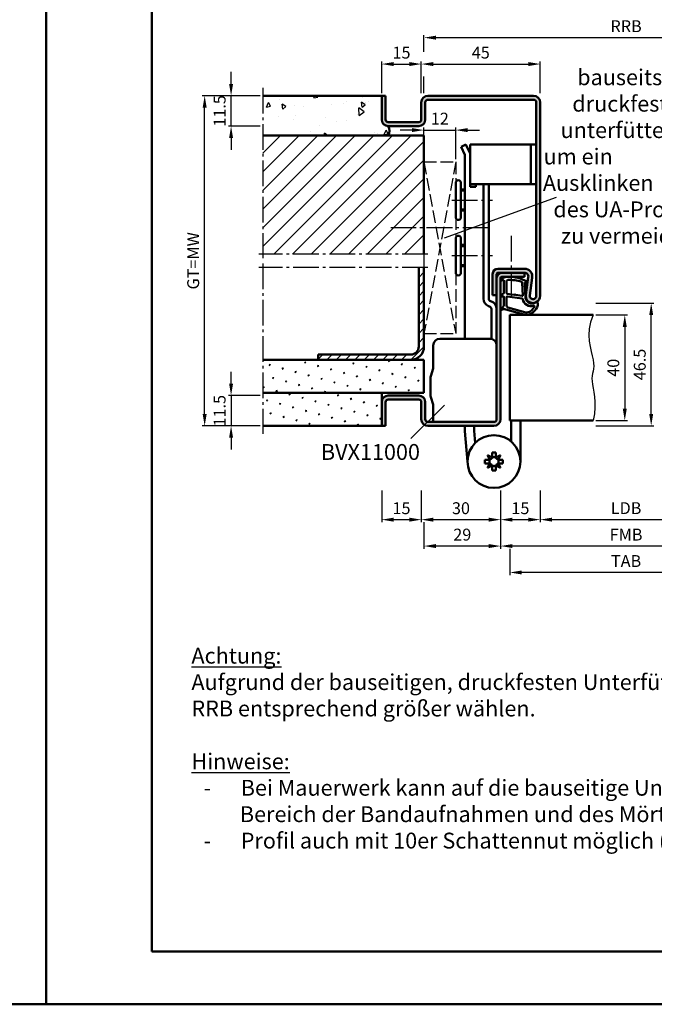
# Model space of a CAD drawing. Units: millimetres. Extents: x 0 to 5040, y -31 to 594.
# Drawn here: x 830 to 1070, y 0 to 373 of the extents above; entities that cross this region are included whole.
import ezdxf

# ---------------------------------------------------------------- set-up
doc = ezdxf.new("R2010")
doc.units = ezdxf.units.MM
doc.linetypes.add('AM_DIN_F_W050', pattern=[6.25, 4.75, -1.5])
doc.linetypes.add('AM_DIN_G_W050', pattern=[13.75, 9.75, -1.5, 1, -1.5])
for name, color, linetype, lineweight in [('AM_0', 7, 'Continuous', 50), ('AM_1', 14, 'Continuous', 50), ('AM_3', 6, 'AM_DIN_F_W050', 25), ('AM_4', 3, 'Continuous', 25), ('AM_5', 3, 'Continuous', 25), ('AM_6', 2, 'Continuous', 35), ('AM_7', 4, 'AM_DIN_G_W050', 25), ('AM_8', 1, 'Continuous', 25), ('AM_BOR', 7, 'Continuous', 50)]:
    doc.layers.add(name, color=color, linetype=linetype, lineweight=lineweight)
doc.layers.add('AM_12', color=7, linetype='Continuous', lineweight=50, plot=False)
doc.styles.get("Standard").update_dxf_attribs({"font": 'ISOCP.SHX'})
doc.dimstyles.new('AM_DIN$0', dxfattribs={"dimtxt": 4.5, "dimasz": 4.5, "dimexe": 1, "dimexo": 1, "dimgap": 1.5, "dimtad": 1, "dimdsep": 46, "dimtxsty": 'Standard', "dimcen": 0, "dimclrd": 256, "dimclre": 256, "dimclrt": 2, "dimazin": 2, "dimtp": 0.1, "dimtm": 0.1, "dimtfac": 0.71, "dimtmove": 0, "dimatfit": 3, "dimfxl": 0, "dimlwd": -1, "dimlwe": -1, "dimarcsym": 0})
pattern_1 = [(45, (1613, -1801), (-1.314801, 4.906903), [0.635, -4.445]), (135, (1613.2245, -1800.7755), (-4.9069032, 1.3148007), [0.3175, -8.481318]), (135, (1613.2806, -1800.7194), (-4.9069032, 1.3148007), [0.254, -8.544818]), (135, (1613.1684, -1800.8316), (-4.9069032, 1.3148007), [0.254, -8.544818]), (105, (1613.3368, -1800.6632), (-4.906903, 1.314801), [0.2032, -4.8768]), (165, (1613.1123, -1800.8877), (-3.592102, -3.592102), [0.2032, -4.8768])]

# ---------------------------------------------------------------- blocks, each defined once
blk = doc.blocks.new('DIN_A3_BOS')
at = {"layer": 'AM_12'}
blk.add_lwpolyline([(0, 0), (420, 0), (420, 297), (0, 297)], close=True, dxfattribs=at)
at = {"layer": 'AM_BOR'}
blk.add_lwpolyline([(20, 10), (410, 10), (410, 287), (20, 287)], close=True, dxfattribs=at)
blk = doc.blocks.new('*D136')
at = {"layer": 'AM_5', "linetype": 'ByBlock'}
for p, q in [((982, 194.5), (982, 182.5)), ((1012, 194.5), (1012, 182.5)), ((986.5, 183.5), (1007.5, 183.5))]:
    blk.add_line(p, q, dxfattribs=at)
at = {"layer": 'AM_5'}
for points in [[(986.5, 184.25), (986.5, 182.75), (982, 183.5)], [(1007.5, 184.25), (1007.5, 182.75), (1012, 183.5)]]:
    blk.add_solid(points, dxfattribs=at)
at = {"layer": 'Defpoints', "color": 0}
for p in [(982, 195.5), (1012, 195.5), (1012, 183.5)]:
    blk.add_point(p, dxfattribs=at)
at = {"layer": 'AM_5', "color": 2, "insert": (997, 187.25), "char_height": 4.5, "attachment_point": 5}
blk.add_mtext('30', dxfattribs=at)
blk = doc.blocks.new('*D137')
at = {"layer": 'AM_5', "linetype": 'ByBlock'}
for p, q in [((1012, 194.5), (1012, 182.5)), ((1027, 194.5), (1027, 182.5)), ((1016.5, 183.5), (1022.5, 183.5))]:
    blk.add_line(p, q, dxfattribs=at)
at = {"layer": 'AM_5'}
for points in [[(1016.5, 184.25), (1016.5, 182.75), (1012, 183.5)], [(1022.5, 184.25), (1022.5, 182.75), (1027, 183.5)]]:
    blk.add_solid(points, dxfattribs=at)
at = {"layer": 'Defpoints', "color": 0}
for p in [(1012, 195.5), (1027, 195.5), (1027, 183.5)]:
    blk.add_point(p, dxfattribs=at)
at = {"layer": 'AM_5', "color": 2, "insert": (1019.5, 187.25), "char_height": 4.5, "attachment_point": 5}
blk.add_mtext('15', dxfattribs=at)
blk = doc.blocks.new('*D138')
at = {"layer": 'AM_5', "linetype": 'ByBlock'}
for p, q in [((1027, 194.5), (1027, 182.5)), ((1092, 194.5), (1092, 182.5)), ((1031.5, 183.5), (1087.5, 183.5))]:
    blk.add_line(p, q, dxfattribs=at)
at = {"layer": 'AM_5'}
for points in [[(1031.5, 184.25), (1031.5, 182.75), (1027, 183.5)], [(1087.5, 184.25), (1087.5, 182.75), (1092, 183.5)]]:
    blk.add_solid(points, dxfattribs=at)
at = {"layer": 'Defpoints', "color": 0}
for p in [(1027, 195.5), (1092, 195.5), (1092, 183.5)]:
    blk.add_point(p, dxfattribs=at)
at = {"layer": 'AM_5', "color": 2, "insert": (1059.5, 187.28), "char_height": 4.5, "attachment_point": 5}
blk.add_mtext('LDB', dxfattribs=at)
blk = doc.blocks.new('*D141')
at = {"layer": 'AM_5', "linetype": 'ByBlock'}
for p, q in [((1012, 194.5), (1012, 172.5)), ((1107, 194.5), (1107, 172.5)), ((1102.5, 173.5), (1016.5, 173.5))]:
    blk.add_line(p, q, dxfattribs=at)
at = {"layer": 'AM_5'}
for points in [[(1016.5, 174.25), (1016.5, 172.75), (1012, 173.5)], [(1102.5, 174.25), (1102.5, 172.75), (1107, 173.5)]]:
    blk.add_solid(points, dxfattribs=at)
at = {"layer": 'Defpoints', "color": 0}
for p in [(1012, 195.5), (1107, 195.5), (1012, 173.5)]:
    blk.add_point(p, dxfattribs=at)
at = {"layer": 'AM_5', "color": 2, "insert": (1059.5, 177.25), "char_height": 4.5, "attachment_point": 5}
blk.add_mtext('FMB', dxfattribs=at)
blk = doc.blocks.new('*D142')
at = {"layer": 'AM_5', "linetype": 'ByBlock'}
for p, q in [((1015.5, 172.5), (1015.5, 162.5)), ((1103.5, 172.5), (1103.5, 162.5)), ((1099, 163.5), (1020, 163.5))]:
    blk.add_line(p, q, dxfattribs=at)
at = {"layer": 'AM_5'}
for points in [[(1020, 164.25), (1020, 162.75), (1015.5, 163.5)], [(1099, 164.25), (1099, 162.75), (1103.5, 163.5)]]:
    blk.add_solid(points, dxfattribs=at)
at = {"layer": 'Defpoints', "color": 0}
for p in [(1015.5, 173.5), (1103.5, 173.5), (1015.5, 163.5)]:
    blk.add_point(p, dxfattribs=at)
at = {"layer": 'AM_5', "color": 2, "insert": (1059.5, 167.25), "char_height": 4.5, "attachment_point": 5}
blk.add_mtext('TAB', dxfattribs=at)
blk = doc.blocks.new('*D143')
at = {"layer": 'AM_5', "linetype": 'ByBlock'}
for p, q in [((1012, 194.5), (1012, 172.5)), ((983, 182.5), (983, 172.5)), ((1007.5, 173.5), (987.5, 173.5))]:
    blk.add_line(p, q, dxfattribs=at)
at = {"layer": 'AM_5'}
for points in [[(987.5, 174.25), (987.5, 172.75), (983, 173.5)], [(1007.5, 174.25), (1007.5, 172.75), (1012, 173.5)]]:
    blk.add_solid(points, dxfattribs=at)
at = {"layer": 'Defpoints', "color": 0}
for p in [(1012, 195.5), (983, 183.5), (983, 173.5)]:
    blk.add_point(p, dxfattribs=at)
at = {"layer": 'AM_5', "color": 2, "insert": (997.5, 177.25), "char_height": 4.5, "attachment_point": 5}
blk.add_mtext('29', dxfattribs=at)
blk = doc.blocks.new('BVX11000 stumpf')
at = {"layer": 'AM_0', "ltscale": 0.5}
for p, q in [((2426.83, 3122.15), (2445.83, 3122.15)), ((2424.33, 3119.65), (2424.33, 3111.21)), ((2424.33, 3090.65), (2424.33, 3096.93))]:
    blk.add_line(p, q, dxfattribs=at)
at = {"layer": 'AM_0'}
for p, q in [((2423.45, 3107.97), (2424.29, 3110.93)), ((2423.33, 3100.9), (2423.33, 3107.15)), ((2423.45, 3100.08), (2424.29, 3097.2)), ((2453.83, 3083.25), (2453.83, 3091.15)), ((2457.33, 3091.15), (2457.33, 3075.65)), ((2436.33, 3089.15), (2436.33, 3087.1)), ((2436.33, 3087.1), (2437.33, 3075.65)), ((2439.83, 3087.26), (2439.83, 3089.15)), ((2439.83, 3087.26), (2440.23, 3082.69)), ((2443.93, 3074.94), (2443.93, 3076.36)), ((2445.78, 3076.36), (2443.93, 3076.36)), ((2446.62, 3077.2), (2444.93, 3078.06)), ((2444.93, 3078.06), (2445.78, 3076.36)), ((2446.62, 3077.2), (2446.62, 3079.05)), ((2446.62, 3079.05), (2448.04, 3079.05)), ((2448.04, 3077.2), (2448.04, 3079.05)), ((2449.74, 3078.06), (2448.04, 3077.2)), ((2448.88, 3076.36), (2449.74, 3078.06)), ((2448.88, 3076.36), (2450.73, 3076.36)), ((2450.73, 3074.94), (2450.73, 3076.36)), ((2445.78, 3074.94), (2443.93, 3074.94)), ((2445.78, 3074.94), (2444.93, 3073.25)), ((2444.93, 3073.25), (2446.62, 3074.1)), ((2446.62, 3074.1), (2446.62, 3072.25)), ((2446.62, 3072.25), (2448.04, 3072.25)), ((2448.04, 3074.1), (2448.04, 3072.25)), ((2448.04, 3074.1), (2449.74, 3073.25)), ((2448.88, 3074.94), (2450.73, 3074.94)), ((2449.74, 3073.25), (2448.88, 3074.94))]:
    blk.add_line(p, q, dxfattribs=at)
blk.add_circle((2447.33, 3075.65), 10, dxfattribs=at)
at = {"layer": 'AM_0', "ltscale": 0.5}
for centre, start, end in [((2426.83, 3119.65), 90, 180), ((2445.83, 3119.65), 0, 90)]:
    blk.add_arc(centre, 2.5, start, end, dxfattribs=at)
at = {"layer": 'AM_0'}
for centre, radius, start, end in [((2423.33, 3111.21), 1, 344.0546, 0), ((2426.33, 3107.15), 3, 164.0546, 180), ((2426.33, 3100.9), 3, 180, 195.9454), ((2423.33, 3096.93), 1, 0, 15.9454), ((2447.33, 3075.65), 1.7, 155.3757, 204.6243), ((2445.07, 3077.91), 1.7, 294.6243, 335.3757), ((2447.33, 3075.65), 1.7, 65.3757, 114.6243), ((2449.59, 3077.91), 1.7, 204.6243, 245.3757), ((2447.33, 3075.65), 1.7, 335.3757, 24.6243), ((2445.07, 3073.39), 1.7, 24.6243, 65.3757), ((2447.33, 3075.65), 1.7, 245.3757, 294.6243), ((2449.59, 3073.39), 1.7, 114.6243, 155.3757)]:
    blk.add_arc(centre, radius, start, end, dxfattribs=at)
blk = doc.blocks.new('*D146')
at = {"layer": 'AM_5', "linetype": 'ByBlock'}
for p, q in [((1048, 261), (1060, 261)), ((1059, 256.5), (1059, 225.5)), ((1048, 221), (1060, 221))]:
    blk.add_line(p, q, dxfattribs=at)
at = {"layer": 'AM_5'}
for points in [[(1058.25, 256.5), (1059.75, 256.5), (1059, 261)], [(1058.25, 225.5), (1059.75, 225.5), (1059, 221)]]:
    blk.add_solid(points, dxfattribs=at)
at = {"layer": 'Defpoints', "color": 0}
for p in [(1047, 261), (1047, 221), (1059, 221)]:
    blk.add_point(p, dxfattribs=at)
at = {"layer": 'AM_5', "color": 2, "insert": (1055.25, 241), "char_height": 4.5, "attachment_point": 5, "rotation": 90}
blk.add_mtext('40', dxfattribs=at)
blk = doc.blocks.new('*D145')
at = {"layer": 'AM_5', "linetype": 'ByBlock'}
for p, q in [((1048, 265.5), (1070, 265.5)), ((1069, 223.5), (1069, 261)), ((1048, 219), (1070, 219))]:
    blk.add_line(p, q, dxfattribs=at)
at = {"layer": 'AM_5'}
for points in [[(1068.25, 261), (1069.75, 261), (1069, 265.5)], [(1068.25, 223.5), (1069.75, 223.5), (1069, 219)]]:
    blk.add_solid(points, dxfattribs=at)
at = {"layer": 'Defpoints', "color": 0}
for p in [(1047, 265.5), (1069, 265.5), (1047, 219)]:
    blk.add_point(p, dxfattribs=at)
at = {"layer": 'AM_5', "color": 2, "insert": (1065.25, 242.25), "char_height": 4.5, "attachment_point": 5, "rotation": 90}
blk.add_mtext('46.5', dxfattribs=at)
blk = doc.blocks.new('*D243')
at = {"layer": 'AM_5', "linetype": 'ByBlock'}
for p, q in [((982, 345), (982, 357)), ((986.5, 356), (1022.5, 356)), ((1027, 345), (1027, 357))]:
    blk.add_line(p, q, dxfattribs=at)
at = {"layer": 'AM_5'}
for points in [[(986.5, 356.75), (986.5, 355.25), (982, 356)], [(1022.5, 356.75), (1022.5, 355.25), (1027, 356)]]:
    blk.add_solid(points, dxfattribs=at)
at = {"layer": 'Defpoints', "color": 0}
for p in [(1027, 356), (982, 344), (1027, 344)]:
    blk.add_point(p, dxfattribs=at)
at = {"layer": 'AM_5', "color": 2, "insert": (1004.5, 359.75), "char_height": 4.5, "attachment_point": 5}
blk.add_mtext('45', dxfattribs=at)
blk = doc.blocks.new('*D244')
at = {"layer": 'AM_5', "linetype": 'ByBlock'}
for p, q in [((983, 360.67), (983, 367)), ((987.5, 366), (1131.5, 366)), ((1136, 360.67), (1136, 367)), ((983, 345), (983, 351.33)), ((1136, 345), (1136, 351.33))]:
    blk.add_line(p, q, dxfattribs=at)
at = {"layer": 'AM_5'}
for points in [[(987.5, 366.75), (987.5, 365.25), (983, 366)], [(1131.5, 366.75), (1131.5, 365.25), (1136, 366)]]:
    blk.add_solid(points, dxfattribs=at)
at = {"layer": 'Defpoints', "color": 0}
for p in [(1136, 366), (983, 344), (1136, 344)]:
    blk.add_point(p, dxfattribs=at)
at = {"layer": 'AM_5', "color": 2, "insert": (1059.5, 369.75), "char_height": 4.5, "attachment_point": 5}
blk.add_mtext('RRB', dxfattribs=at)
blk = doc.blocks.new('*D240')
at = {"layer": 'AM_5', "linetype": 'ByBlock'}
for p, q in [((967, 345), (967, 357)), ((971.5, 356), (977.5, 356)), ((982, 345), (982, 357))]:
    blk.add_line(p, q, dxfattribs=at)
at = {"layer": 'AM_5'}
for points in [[(971.5, 356.75), (971.5, 355.25), (967, 356)], [(977.5, 356.75), (977.5, 355.25), (982, 356)]]:
    blk.add_solid(points, dxfattribs=at)
at = {"layer": 'Defpoints', "color": 0}
for p in [(982, 356), (967, 344), (982, 344)]:
    blk.add_point(p, dxfattribs=at)
at = {"layer": 'AM_5', "color": 2, "insert": (974.5, 359.75), "char_height": 4.5, "attachment_point": 5}
blk.add_mtext('15', dxfattribs=at)
blk = doc.blocks.new('*D235')
at = {"layer": 'AM_5', "linetype": 'ByBlock'}
for p, q in [((967, 194.5), (967, 182.5)), ((982, 194.5), (982, 182.5)), ((971.5, 183.5), (977.5, 183.5))]:
    blk.add_line(p, q, dxfattribs=at)
at = {"layer": 'AM_5'}
for points in [[(971.5, 184.25), (971.5, 182.75), (967, 183.5)], [(977.5, 184.25), (977.5, 182.75), (982, 183.5)]]:
    blk.add_solid(points, dxfattribs=at)
at = {"layer": 'Defpoints', "color": 0}
for p in [(967, 195.5), (982, 195.5), (982, 183.5)]:
    blk.add_point(p, dxfattribs=at)
at = {"layer": 'AM_5', "color": 2, "insert": (974.5, 187.25), "char_height": 4.5, "attachment_point": 5}
blk.add_mtext('15', dxfattribs=at)
blk = doc.blocks.new('*D236')
at = {"layer": 'AM_5', "linetype": 'ByBlock'}
for p, q in [((910, 348.5), (910, 353)), ((921, 344), (909, 344)), ((910, 332.5), (910, 344)), ((921, 332.5), (909, 332.5)), ((910, 328), (910, 323.5))]:
    blk.add_line(p, q, dxfattribs=at)
at = {"layer": 'AM_5'}
for points in [[(909.25, 348.5), (910.75, 348.5), (910, 344)], [(909.25, 328), (910.75, 328), (910, 332.5)]]:
    blk.add_solid(points, dxfattribs=at)
at = {"layer": 'Defpoints', "color": 0}
for p in [(910, 344), (922, 344), (922, 332.5)]:
    blk.add_point(p, dxfattribs=at)
at = {"layer": 'AM_5', "color": 2, "insert": (906.25, 338.25), "char_height": 4.5, "attachment_point": 5, "rotation": 90}
blk.add_mtext('11.5', dxfattribs=at)
blk = doc.blocks.new('*D237')
at = {"layer": 'AM_5', "linetype": 'ByBlock'}
for p, q in [((910, 235), (910, 239.5)), ((921, 230.5), (909, 230.5)), ((910, 230.5), (910, 219)), ((921, 219), (909, 219)), ((910, 214.5), (910, 210))]:
    blk.add_line(p, q, dxfattribs=at)
at = {"layer": 'AM_5'}
for points in [[(909.25, 235), (910.75, 235), (910, 230.5)], [(909.25, 214.5), (910.75, 214.5), (910, 219)]]:
    blk.add_solid(points, dxfattribs=at)
at = {"layer": 'Defpoints', "color": 0}
for p in [(922, 230.5), (910, 219), (922, 219)]:
    blk.add_point(p, dxfattribs=at)
at = {"layer": 'AM_5', "color": 2, "insert": (906.25, 224.75), "char_height": 4.5, "attachment_point": 5, "rotation": 90}
blk.add_mtext('11.5', dxfattribs=at)
blk = doc.blocks.new('*D238')
at = {"layer": 'AM_5', "linetype": 'ByBlock'}
for p, q in [((921, 344), (899, 344)), ((900, 223.5), (900, 339.5)), ((921, 219), (899, 219))]:
    blk.add_line(p, q, dxfattribs=at)
at = {"layer": 'AM_5'}
for points in [[(899.25, 339.5), (900.75, 339.5), (900, 344)], [(899.25, 223.5), (900.75, 223.5), (900, 219)]]:
    blk.add_solid(points, dxfattribs=at)
at = {"layer": 'Defpoints', "color": 0}
for p in [(900, 344), (922, 344), (922, 219)]:
    blk.add_point(p, dxfattribs=at)
at = {"layer": 'AM_5', "color": 2, "insert": (896.24, 281.5), "char_height": 4.5, "attachment_point": 5, "rotation": 90}
blk.add_mtext('GT=MW', dxfattribs=at)
blk = doc.blocks.new('*D316')
at = {"layer": 'AM_5', "linetype": 'ByBlock'}
for p, q in [((983, 320), (983, 332)), ((995, 320), (995, 332)), ((978.5, 331), (974, 331)), ((983, 331), (995, 331)), ((999.5, 331), (1004, 331))]:
    blk.add_line(p, q, dxfattribs=at)
at = {"layer": 'AM_5'}
for points in [[(978.5, 331.75), (978.5, 330.25), (983, 331)], [(999.5, 331.75), (999.5, 330.25), (995, 331)]]:
    blk.add_solid(points, dxfattribs=at)
at = {"layer": 'Defpoints', "color": 0}
for p in [(995, 331), (983, 319), (995, 319)]:
    blk.add_point(p, dxfattribs=at)
at = {"layer": 'AM_5', "color": 2, "insert": (989, 334.75), "char_height": 4.5, "attachment_point": 5}
blk.add_mtext('12', dxfattribs=at)

msp = doc.modelspace()

# ---------------------------------------------------------------- hatches: boundary and pattern name
at = {"layer": 'AM_8'}
h = msp.add_hatch(dxfattribs=at)
h.set_pattern_fill('AR-CONC', color=256, scale=0.1, angle=45)
h.set_pattern_definition([(95, (1613, -1801), (14.00947, 11.75534), [1.905, -20.955]), (40, (1613, -1801), (-16.00185, 11.01767), [1.524, -16.76406]), (145.4514, (1614.167, -1800.02), (-1.99238, 22.77301), [1.619, -17.80902]), (91.1842, (1609.408, -1797.408), (22.14102, 16.19534), [2.8575, -31.4325]), (141.6356, (1611.253, -1796.058), (-0.70866, 34.28268), [2.4285, -26.71356]), (36.1842, (1609.408, -1797.408), (-0.70866, 34.28268), [2.286, -25.14597]), (66, (1612.102, -1796.51), (17.952, 3.48951), [1.905, -20.955]), (11, (1612.102, -1796.51), (-8.654, 17.39412), [1.524, -16.764]), (116.45145, (1613.598, -1796.219), (9.298, 20.88363), [1.619, -17.809]), (82.5, (1613, -1801), (-5.760547, 6.197341), [0, -16.5608, 0, -17.018, 0, -16.8275]), (52.5, (1613, -1801), (-2.358973, 11.8087), [0, -9.7028, 0, -16.1798, 0, -6.4135]), (12.5, (1608.995, -1805.005), (9.992786, 9.18262), [0, -6.35, 0, -19.812, 0, -26.289]), (2.5, (1607.199, -1806.801), (8.67639, 12.27224), [0, -8.255, 0, -13.1572, 0, -18.669])])
h.paths.add_polyline_path([(969.5, 329, 0.2857143), (969.5, 332.5, -0.4142136), (967, 335), (967, 344), (922, 344), (922, 329)])
h = msp.add_hatch(color=256, dxfattribs=at)
h.dxf.hatch_style = 1
h.paths.add_polyline_path([(1024.5, 342.5, -0.4142136), (1025.5, 341.5), (1025.5, 268.25, -1.0753541), (1023.013, 268.431), (1023.983, 275.066, 0.4574018), (1021.015, 278.5), (1011, 278.5, 0.4142136), (1009, 276.5), (1009, 268.5), (1010.5, 268.5), (1010.5, 276.5, -0.4142136), (1011, 277), (1021.015, 277, -0.4574018), (1022.499, 275.283), (1021.529, 268.648, 1.0753541), (1027, 268.25), (1027, 341.5, 0.4142136), (1024.5, 344), (984.5, 344, 0.4142136), (982, 341.5), (982, 335, -0.4142136), (981, 334), (969.5, 334, -0.4142136), (968.5, 335), (968.5, 344), (967, 344), (967, 335, 0.4142136), (969.5, 332.5), (981, 332.5, 0.4142136), (983.5, 335), (983.5, 341.5, -0.4142136), (984.5, 342.5)])
h = msp.add_hatch(dxfattribs=at)
h.set_pattern_fill('_U', color=256, scale=5, angle=45, pattern_type=0)
h.set_pattern_definition([(45, (1613, -1801), (-3.535534, 3.535534), [])])
h.paths.add_polyline_path([(922, 329), (922, 284), (983, 284), (983, 329)])
h = msp.add_hatch(dxfattribs=at)
h.set_pattern_fill('_U', color=256, scale=2.5, angle=45, pattern_type=0)
h.set_pattern_definition([(45, (1613, -1801), (-1.767767, 1.767767), [])])
h.paths.add_polyline_path([(981, 249, -0.4142136), (978, 246), (943, 246), (943, 244), (978, 244, 0.4142136), (983, 249), (983, 279), (981, 279)])
h = msp.add_hatch(color=256, dxfattribs=at)
h.dxf.hatch_style = 1
h.paths.add_polyline_path([(1012, 275, -0.4142136), (1012.5, 275.5), (1021, 275.5), (1021, 277), (1012.5, 277, 0.4142136), (1010.5, 275), (1010.5, 221.5, -0.4142136), (1009.5, 220.5), (984.5, 220.5, -0.4142136), (983.5, 221.5), (983.5, 228, 0.4142136), (981, 230.5), (969.5, 230.5, 0.4142136), (967, 228), (967, 219), (968.5, 219), (968.5, 228, -0.4142136), (969.5, 229), (981, 229, -0.4142136), (982, 228), (982, 221.5, 0.4142136), (984.5, 219), (1009.5, 219, 0.4142136), (1012, 221.5)])
h = msp.add_hatch(dxfattribs=at)
h.set_pattern_fill('SWAMP', color=256, scale=0.2, angle=45)
h.set_pattern_definition(pattern_1)
h.paths.add_polyline_path([(983, 231.5), (983, 244), (922, 244), (922, 231.5)])
h = msp.add_hatch(dxfattribs=at)
h.set_pattern_fill('SWAMP', color=256, scale=0.2, angle=45)
h.set_pattern_definition(pattern_1)
h.paths.add_polyline_path([(967, 219), (967, 231.5), (922, 231.5), (922, 219)])

# ---------------------------------------------------------------- linework, layer by layer
at = {"layer": 'AM_0'}
for p, q in [((968.5, 344), (922, 344)), ((967, 335), (967, 344)), ((968.5, 335), (968.5, 344)), ((984.5, 344), (1024.5, 344)), ((982, 335), (982, 341.5)), ((983.5, 335), (983.5, 341.5)), ((984.5, 342.5), (1024.5, 342.5)), ((1025.5, 341.5), (1025.5, 268.25)), ((1027, 341.5), (1027, 268.25)), ((981, 334), (969.5, 334)), ((981, 332.5), (969.5, 332.5)), ((983, 329), (922, 329)), ((983, 329), (983, 284)), ((997.072, 324.643), (998.879, 325.5)), ((997.072, 324.643), (998.5, 321.63)), ((998.879, 325.5), (1000.5, 322.08)), ((1000.5, 325.5), (1025.5, 325.5)), ((1000.5, 309.5), (1000.5, 325.5)), ((1023.5, 310.5), (1023.5, 325.5)), ((998.5, 321.63), (998.5, 252)), ((995, 311), (995, 298)), ((997, 298), (997, 311)), ((1000.5, 310.5), (1025.5, 310.5)), ((1000.5, 309.5), (1002.6, 309.5)), ((1002.6, 309.5), (1002.6, 310.5)), ((1005.5, 310.5), (1005.5, 267.2)), ((1007.5, 267.2), (1007.5, 310.5)), ((997, 308.5), (998.5, 308.5)), ((997, 300.5), (998.5, 300.5)), ((995, 290), (995, 277)), ((997, 277), (997, 290)), ((997, 287.5), (998.5, 287.5)), ((981, 249), (981, 279)), ((983, 279), (983, 249)), ((997, 279.5), (998.5, 279.5)), ((1009, 276.5), (1009, 268.5)), ((1010.5, 221.5), (1010.5, 276.5)), ((1021.015, 278.5), (1011, 278.5)), ((1021.015, 277), (1011, 277)), ((1021, 277), (1021, 275.5)), ((1012, 221.5), (1012, 275)), ((1012.5, 275.5), (1021, 275.5)), ((1022.499, 275.283), (1021.529, 268.648)), ((1023.983, 275.066), (1023.013, 268.431)), ((1009, 268.5), (1010.5, 268.5)), ((1008.526, 266.127), (1008.158, 266.261)), ((1007.842, 264.247), (1007.474, 264.381)), ((1008.5, 263.307), (1008.5, 251.949)), ((1015.5, 261), (1047, 261)), ((1015.5, 261), (1015.5, 221)), ((983, 244), (922, 244)), ((978, 246), (943, 246)), ((943, 244), (943, 246)), ((983, 244), (983, 231.5)), ((983, 231.5), (922, 231.5)), ((967, 231.5), (967, 219)), ((968.5, 228), (968.5, 219)), ((981, 230.5), (969.5, 230.5)), ((981, 229), (969.5, 229)), ((982, 228), (982, 221.5)), ((983.5, 228), (983.5, 221.5)), ((984.5, 220.5), (1009.5, 220.5)), ((1015.5, 221), (1047, 221)), ((968.5, 219), (922, 219)), ((984.5, 219), (1009.5, 219))]:
    msp.add_line(p, q, dxfattribs=at)
for centre, radius, start, end in [((984.5, 341.5), 2.5, 90, 180), ((1024.5, 341.5), 2.5, 0, 90), ((984.5, 341.5), 1, 90, 180), ((1024.5, 341.5), 1, 0, 90), ((969.5, 335), 2.5, 180, 270), ((969.5, 335), 1, 180, 270), ((966.687, 330.75), 3.313, 328.10921, 31.89079), ((981, 335), 1, 270, 0), ((981, 335), 2.5, 270, 0), ((996, 311), 1, 0, 180), ((996, 298), 1, 180, 0), ((996, 290), 1, 0, 180), ((996, 277), 1, 180, 0), ((1011, 276.5), 2, 90, 180), ((1012.5, 275), 2, 90, 180), ((1011, 276.5), 0.5, 90, 180), ((1021.015, 275.5), 3, 351.68224, 90), ((1021.015, 275.5), 1.5, 351.68224, 90), ((1012.5, 275), 0.5, 90, 180), ((1024.25, 268.25), 2.75, 171.68224, 0), ((1024.25, 268.25), 1.25, 171.68224, 0), ((1008.5, 267.2), 3, 180, 250), ((1008.5, 267.2), 1, 180, 250), ((1007.5, 263.307), 3, 0, 70), ((1007.5, 263.307), 1, 0, 70), ((978, 249), 5, 270, 0), ((978, 249), 3, 270, 0), ((969.5, 228), 2.5, 90, 180), ((969.5, 228), 1, 90, 180), ((981, 228), 2.5, 0, 90), ((981, 228), 1, 0, 90), ((984.5, 221.5), 2.5, 180, 270), ((984.5, 221.5), 1, 180, 270), ((1009.5, 221.5), 2.5, 270, 0), ((1009.5, 221.5), 1, 270, 0)]:
    msp.add_arc(centre, radius, start, end, dxfattribs=at)
at = {"layer": 'AM_1'}
for p, q in [((997, 308.1), (998.5, 308.1)), ((997, 300.9), (998.5, 300.9)), ((997, 287.1), (998.5, 287.1)), ((997, 279.9), (998.5, 279.9))]:
    msp.add_line(p, q, dxfattribs=at)
for points in [[(1012.15, 274.55, 0.8225617), (1012.353, 273.998), (1013.203, 274.172), (1013.203, 269.205), (1012.081, 268.331, 0.7467354), (1012.176, 268.009), (1013.203, 267.994), (1013.203, 264.544, -0.2039215), (1013.049, 264.184), (1012.062, 263.238, 0.8105302), (1012.269, 262.906), (1012.368, 262.941, -0.1645), (1014.042, 263.13), (1021.348, 261.042, 0.0661149), (1022.195, 261.017, 0.2820378), (1026.057, 264.672, 0.1590275), (1025.959, 265.715, 0.3764163), (1025.718, 265.824), (1024.301, 265.345, -0.3762127), (1021.486, 267.14), (1021.206, 273.254), (1021.828, 273.078, 0.7987948), (1022.035, 273.685, 0.1245897), (1014.761, 275.493, 0.1623187)], [(1014.253, 273.755), (1014.253, 269.297, 0.3782425), (1014.515, 268.999), (1017.172, 268.629, 0.236068), (1017.257, 268.659), (1017.361, 268.767, -0.5), (1017.519, 268.747), (1017.594, 268.616, 0.236068), (1017.668, 268.567), (1020.23, 268.215, 0.4511235), (1020.399, 268.364), (1020.214, 273.119, 0.3316729), (1019.857, 273.598, 0.0849517), (1014.751, 274.255, 0.4135048)], [(1014.253, 267.77), (1014.253, 264.558, 0.3015522), (1014.711, 263.867), (1021.568, 261.919, 0.0278584), (1021.99, 261.894, 0.2581461), (1024.804, 264.249, 0.6319644), (1024.54, 264.483, -0.4552489), (1020.399, 267.007, 0.3823944), (1020.224, 267.208), (1014.505, 267.993, 0.4511235)]]:
    msp.add_lwpolyline(points, format="xyb", close=True, dxfattribs=at)
at = {"layer": 'AM_3'}
for p, q in [((983, 319), (995, 319)), ((983, 319), (995, 254)), ((995, 319), (983, 254)), ((995, 319), (995, 311)), ((995, 298), (995, 290)), ((983, 284), (983, 279)), ((995, 277), (995, 254)), ((983, 254), (995, 254))]:
    msp.add_line(p, q, dxfattribs=at)
at = {"layer": 'AM_4'}
for p, q in [((1032.977, 305.477), (990.69, 290.086)), ((978.081, 214.165), (990.809, 226.893))]:
    msp.add_line(p, q, dxfattribs=at)
msp.add_lwpolyline([(1047, 261), (1046.005, 258.28), (1045.488, 255.714), (1045.351, 253.31), (1045.501, 251.075), (1045.841, 249.018), (1046.276, 247.147), (1046.71, 245.469), (1047.046, 243.993), (1047.214, 242.718), (1047.232, 241.607), (1047.144, 240.617), (1046.993, 239.701), (1046.822, 238.815), (1046.674, 237.915), (1046.592, 236.954), (1046.619, 235.889), (1046.781, 234.68), (1047.034, 233.309), (1047.315, 231.765), (1047.564, 230.033), (1047.719, 228.103), (1047.718, 225.963), (1047.499, 223.599), (1047, 221)], dxfattribs=at)
at = {"layer": 'AM_7'}
for p, q in [((922, 347), (922, 282.5)), ((993.5, 304.5), (1009, 304.5)), ((1007.5, 294), (970.5, 294)), ((1016, 291), (1016, 266)), ((984.5, 284), (920.5, 284)), ((993.5, 283.5), (1009, 283.5)), ((922, 280.5), (922, 216)), ((984.5, 279), (920.5, 279))]:
    msp.add_line(p, q, dxfattribs=at)

# ---------------------------------------------------------------- block references
at = {"layer": 'AM_0', "lineweight": 0, "xscale": 2, "yscale": 2, "zscale": 2}
for p in [(0, 0), (840, 0)]:
    msp.add_blockref('DIN_A3_BOS', p, dxfattribs=at)
at = {"layer": 'AM_0'}
msp.add_blockref('BVX11000 stumpf', (-1437.831, -2870.154), dxfattribs=at)

# ---------------------------------------------------------------- texts
at = {"insert": (895, 135), "char_height": 6, "width": 405, "attachment_point": 1}
msp.add_mtext('{\\L\\C2;Achtung:\\P\\lAufgrund der bauseitigen, druckfesten Unterfütterung in Verbindung mit DIN-Türblättern, \\PRRB entsprechend größer wählen.\\P\\P\\LHinweise:\\P\\W2.5;\\l \\W1;-{\\W6.124999; }Bei Mauerwerk kann auf die bauseitige Unterfütterung verzichtet werden, wenn die Wand im\\P{\\W9.999999; }Bereich der Bandaufnahmen und des Mörtelschutzkastens ausgenommen wird.\\P{\\W2.499999; }-{\\W6.124999; }Profil auch mit 10er Schattennut möglich (10Nz15ZBsd/KEsd):}', dxfattribs=at)
at = {"layer": 'AM_6', "char_height": 6, "attachment_point": 1}
for s, insert, width in [('{\\W7.08937;\\C2; \\W1;bauseits \\P{\\W6.07657; }druckfest \\P{\\W3.65939; }unterfüttern\\P{\\W0.156265; }um ein Ausklinken \\P{\\W2.169065; }des UA-Profils \\P{\\W3.704695; }zu vermeiden}', (1028, 354), 63), ('{\\W0.54068;\\C2; \\W1;BVX11000}', (944, 212.12), 35)]:
    msp.add_mtext(s, dxfattribs=dict(at, insert=insert, width=width))

# ---------------------------------------------------------------- dimensions: what is measured, and where the dimension line sits
at = {"layer": 'AM_5'}
for base, p1, p2, text, picture, middle in [((1136, 366), (983, 344), (1136, 344), 'RRB', '*D244', (1059.5, 369.75)), ((1012, 173.5), (1107, 195.5), (1012, 195.5), 'FMB', '*D141', (1059.5, 177.25)), ((1092, 183.5), (1027, 195.5), (1092, 195.5), 'LDB', '*D138', (1059.5, 187.281)), ((1015.5, 163.5), (1103.5, 173.5), (1015.5, 173.5), 'TAB', '*D142', (1059.5, 167.25))]:
    dim = msp.add_linear_dim(base=base, p1=p1, p2=p2, text=text, dimstyle='AM_DIN$0', override={"dimtxt": 4.5, "dimasz": 4.5}, dxfattribs=at)
    dim.commit()
    dim.dimension.update_dxf_attribs({"geometry": picture, "text_midpoint": middle})
for base, p1, p2, picture, middle in [((982, 356), (967, 344), (982, 344), '*D240', (974.5, 359.75)), ((1027, 356), (982, 344), (1027, 344), '*D243', (1004.5, 359.75)), ((982, 183.5), (967, 195.5), (982, 195.5), '*D235', (974.5, 187.25)), ((1012, 183.5), (982, 195.5), (1012, 195.5), '*D136', (997, 187.25)), ((983, 173.5), (1012, 195.5), (983, 183.5), '*D143', (997.5, 177.25)), ((1027, 183.5), (1012, 195.5), (1027, 195.5), '*D137', (1019.5, 187.25))]:
    dim = msp.add_linear_dim(base=base, p1=p1, p2=p2, dimstyle='AM_DIN$0', override={"dimtxt": 4.5, "dimasz": 4.5}, dxfattribs=at)
    dim.commit()
    dim.dimension.update_dxf_attribs({"geometry": picture, "text_midpoint": middle})
for base, p1, p2, picture, middle in [((910, 344), (922, 332.5), (922, 344), '*D236', (906.25, 338.25)), ((1069, 265.5), (1047, 219), (1047, 265.5), '*D145', (1065.25, 242.25)), ((1059, 221), (1047, 261), (1047, 221), '*D146', (1055.25, 241)), ((910, 219), (922, 230.5), (922, 219), '*D237', (906.25, 224.75))]:
    dim = msp.add_linear_dim(base=base, p1=p1, p2=p2, angle=90, dimstyle='AM_DIN$0', override={"dimtxt": 4.5, "dimasz": 4.5}, dxfattribs=at)
    dim.commit()
    dim.dimension.update_dxf_attribs({"geometry": picture, "text_midpoint": middle})
dim = msp.add_linear_dim(base=(900, 344), p1=(922, 219), p2=(922, 344), angle=90, text='GT=MW', dimstyle='AM_DIN$0', dxfattribs=at)
dim.commit()
dim.dimension.update_dxf_attribs({"geometry": '*D238', "text_midpoint": (900, 281.5), "dimtype": 160})
dim = msp.add_linear_dim(base=(995, 331), p1=(983, 319), p2=(995, 319), dimstyle='AM_DIN$0', dxfattribs=at)
dim.commit()
dim.dimension.update_dxf_attribs({"geometry": '*D316', "text_midpoint": (989, 334.75)})

doc.saveas('drawing.dxf')
